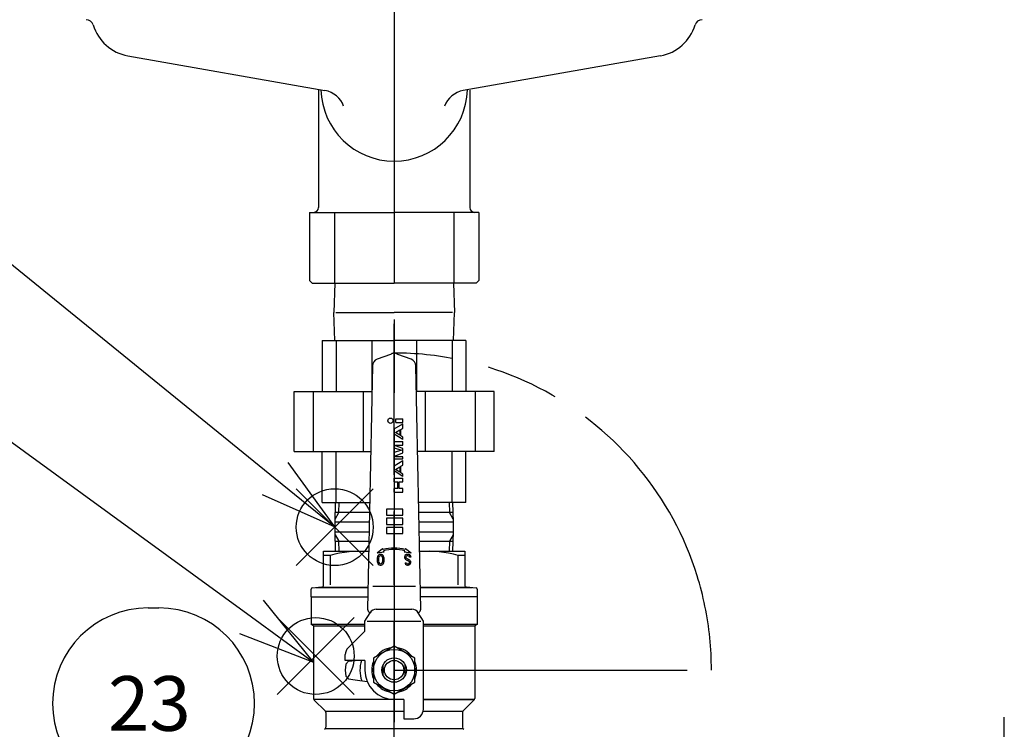
# Model space of a CAD drawing. Extents: x 0 to 4878, y 0 to 3254.
# Drawn here: x 1323 to 1726, y 1124 to 1415 of the extents above; entities that cross this region are included whole.
import ezdxf

# ---------------------------------------------------------------- set-up
doc = ezdxf.new("R2010")
doc.units = 0
doc.header["$LTSCALE"] = 10
doc.linetypes.add('AM_ISO08W050', pattern=[18, 12, -1.5, 3, -1.5])
doc.linetypes.add('AM_ISO09W050', pattern=[22.5, 12, -1.5, 3, -1.5, 3, -1.5])
doc.layers.get('0').update_dxf_attribs({"linetype": 'CONTINUOUS'})
doc.layers.get('DEFPOINTS').update_dxf_attribs({"linetype": 'CONTINUOUS'})
for name, color, linetype in [('AM_0', 7, 'CONTINUOUS'), ('AM_11', 3, 'AM_ISO09W050'), ('AM_12', 7, 'CONTINUOUS'), ('AM_4', 3, 'CONTINUOUS'), ('AM_5', 3, 'CONTINUOUS'), ('AM_7', 4, 'AM_ISO08W050')]:
    doc.layers.add(name, color=color, linetype=linetype)
doc.styles.add('ACJISTS', font='txt.shx', dxfattribs={"height": 1, "bigfont": 'extfont.shx'})
doc.styles.get("Standard").update_dxf_attribs({"font": 'isocp.shx', "bigfont": 'EXTFONT.SHX'})
doc.dimstyles.get("Standard").update_dxf_attribs({"dimtxt": 0.18, "dimasz": 0.18, "dimexe": 0.18, "dimexo": 0.0625, "dimgap": 0.09, "dimtad": 0, "dimtih": 1, "dimtoh": 1, "dimzin": 0, "dimcen": 0.09, "dimazin": 3, "dimtfac": 1, "dimtofl": 0, "dimtmove": 0, "dimatfit": 3})

# ---------------------------------------------------------------- blocks, each defined once
blk = doc.blocks.new('*S87')
at = {"layer": 'AM_12', "color": 4}
for p, q in [((1428.43, 1138.72), (1459.93, 1170.22)), ((1428.43, 1170.22), (1459.93, 1138.72))]:
    blk.add_line(p, q, dxfattribs=at)
blk.add_circle((1444.18, 1154.47), 15.75, dxfattribs=at)
blk = doc.blocks.new('*U936')
at = {"layer": 'AM_5', "color": 3, "style": 'ACJISTS'}
blk.add_text('16', height=22.4, dxfattribs=at).set_placement((1218.74, 1293.62))
blk = doc.blocks.new('*S88')
at = {"layer": 'AM_5'}
blk.add_line((1265.35, 1281.73), (1417.86, 1170.52), dxfattribs=at)
at = {"layer": 'AM_5', "linetype": 'CONTINUOUS'}
for p, q in [((1443.31, 1151.96), (1422.83, 1177.34)), ((1417.86, 1170.52), (1443.31, 1151.96)), ((1412.89, 1163.7), (1443.31, 1151.96))]:
    blk.add_line(p, q, dxfattribs=at)
at = {"layer": 'AM_5', "color": 3}
blk.add_circle((1233.67, 1304.82), 39.2, dxfattribs=at)
at = {"layer": 'AM_0'}
blk.add_blockref('*U936', (0, 0), dxfattribs=at)
blk = doc.blocks.new('*U943')
at = {"layer": 'AM_5', "color": 3, "style": 'ACJISTS'}
blk.add_text('23', height=22.4, dxfattribs=at).set_placement((1359.07, 1123.82))
blk = doc.blocks.new('*S102')
at = {"layer": 'AM_5', "color": 3}
for p, q in [((1375.57, 1174.22), (1379.91, 1174.22)), ((1375.57, 1095.82), (1379.91, 1095.82))]:
    blk.add_line(p, q, dxfattribs=at)
at = {"layer": 'AM_5'}
blk.add_line((1414.63, 1116.82), (1593.16, 1023.23), dxfattribs=at)
at = {"layer": 'AM_5', "linetype": 'CONTINUOUS'}
for p, q in [((1621.06, 1008.61), (1597.08, 1030.71)), ((1593.16, 1023.23), (1621.06, 1008.61)), ((1589.24, 1015.76), (1621.06, 1008.61))]:
    blk.add_line(p, q, dxfattribs=at)
at = {"layer": 'AM_5', "color": 3}
for centre, start, end in [((1375.57, 1135.02), 90, 270), ((1379.91, 1135.02), 270, 90)]:
    blk.add_arc(centre, 39.2, start, end, dxfattribs=at)
at = {"layer": 'AM_0'}
blk.add_blockref('*U943', (0, 0), dxfattribs=at)
blk = doc.blocks.new('*S107')
at = {"layer": 'AM_12', "color": 4}
for p, q in [((1436.21, 1191.57), (1467.71, 1223.07)), ((1436.21, 1223.07), (1467.71, 1191.57))]:
    blk.add_line(p, q, dxfattribs=at)
blk.add_circle((1451.96, 1207.32), 15.75, dxfattribs=at)
blk = doc.blocks.new('*U946')
at = {"layer": 'AM_5', "color": 3, "style": 'ACJISTS'}
blk.add_text('26', height=22.4, dxfattribs=at).set_placement((1212.84, 1373.62))
blk = doc.blocks.new('*S108')
at = {"layer": 'AM_5', "color": 3}
for p, q in [((1229.33, 1424.02), (1233.67, 1424.02)), ((1229.33, 1345.62), (1233.67, 1345.62))]:
    blk.add_line(p, q, dxfattribs=at)
at = {"layer": 'AM_5'}
blk.add_line((1264.09, 1360.1), (1427.56, 1227.27), dxfattribs=at)
at = {"layer": 'AM_5', "linetype": 'CONTINUOUS'}
for p, q in [((1452.01, 1207.4), (1432.89, 1233.82)), ((1427.56, 1227.27), (1452.01, 1207.4)), ((1422.24, 1220.72), (1452.01, 1207.4))]:
    blk.add_line(p, q, dxfattribs=at)
at = {"layer": 'AM_5', "color": 3}
for centre, start, end in [((1229.33, 1384.82), 90, 270), ((1233.67, 1384.82), 270, 90)]:
    blk.add_arc(centre, 39.2, start, end, dxfattribs=at)
at = {"layer": 'AM_0'}
blk.add_blockref('*U946', (0, 0), dxfattribs=at)
blk = doc.blocks.new('_OPEN30')
at = {"color": 0, "linetype": 'BYBLOCK'}
for p, q in [((-1, 0.268), (0, 0)), ((0, 0), (-1, -0.268)), ((0, 0), (-1, 0))]:
    blk.add_line(p, q, dxfattribs=at)
blk = doc.blocks.new('*U917')
at = {"layer": 'AM_5'}
blk.add_text('(1128)', height=32, rotation=90, dxfattribs=at).set_placement((569.48, 1032.55))
blk = doc.blocks.new('*D53')
at = {"layer": 'AM_5'}
for p, q in [((747.31, 1647.4), (563.22, 1647.4)), ((586.08, 1622.4), (586.08, 545.1)), ((1709.31, 520.1), (563.22, 520.1))]:
    blk.add_line(p, q, dxfattribs=at)
at = {"layer": 'DEFPOINTS', "color": 0}
for p in [(757.31, 1647.4), (586.08, 520.1), (1719.31, 520.1)]:
    blk.add_point(p, dxfattribs=at)
at = {"layer": 'AM_0'}
blk.add_blockref('*U917', (0, 0), dxfattribs=at)
at = {"layer": 'AM_5', "xscale": 25, "yscale": 25, "zscale": 25}
for p, rotation in [((586.08, 1647.4), 90), ((586.08, 520.1), 270)]:
    blk.add_blockref('_OPEN30', p, dxfattribs=dict(at, rotation=rotation))

msp = doc.modelspace()

# ---------------------------------------------------------------- linework, layer by layer
at = {"layer": 'AM_0'}
for p, q in [((1367.185, 1400.587), (1447.965, 1386.343)), ((1367.185, 1400.587), (1447.965, 1386.343)), ((1585.437, 1400.587), (1504.657, 1386.343)), ((1585.437, 1400.587), (1504.657, 1386.343)), ((1445.311, 1386.453), (1445.311, 1338.405)), ((1445.311, 1386.453), (1445.311, 1338.405)), ((1507.311, 1386.453), (1507.311, 1338.405)), ((1507.311, 1386.453), (1507.311, 1338.405)), ((1441.675, 1336.405), (1441.675, 1308.405)), ((1441.675, 1336.405), (1476.311, 1336.405)), ((1441.675, 1336.405), (1441.675, 1308.405)), ((1441.675, 1336.405), (1476.311, 1336.405)), ((1451.819, 1336.405), (1451.819, 1307.405)), ((1451.819, 1336.405), (1451.819, 1307.405)), ((1510.948, 1336.405), (1476.311, 1336.405)), ((1510.948, 1336.405), (1476.311, 1336.405)), ((1500.803, 1336.405), (1500.803, 1307.405)), ((1500.803, 1336.405), (1500.803, 1307.405)), ((1510.948, 1336.405), (1510.948, 1308.405)), ((1510.948, 1336.405), (1510.948, 1308.405)), ((1441.674, 1308.405), (1442.674, 1307.405)), ((1441.674, 1308.405), (1442.674, 1307.405)), ((1442.675, 1307.405), (1476.311, 1307.405)), ((1442.675, 1307.405), (1476.311, 1307.405)), ((1452.007, 1307.405), (1451.628, 1295.28)), ((1452.007, 1307.405), (1451.628, 1295.28)), ((1509.948, 1307.405), (1476.311, 1307.405)), ((1509.948, 1307.405), (1476.311, 1307.405)), ((1500.615, 1307.405), (1500.994, 1295.28)), ((1500.615, 1307.405), (1500.994, 1295.28)), ((1510.948, 1308.405), (1509.948, 1307.405)), ((1510.948, 1308.405), (1509.948, 1307.405)), ((1451.984, 1283.903), (1451.628, 1295.28)), ((1451.984, 1283.903), (1451.628, 1295.28)), ((1452.41, 1295.28), (1476.311, 1295.28)), ((1452.41, 1295.28), (1476.311, 1295.28)), ((1500.213, 1295.28), (1476.311, 1295.28)), ((1500.213, 1295.28), (1476.311, 1295.28)), ((1500.638, 1283.903), (1500.994, 1295.28)), ((1500.638, 1283.903), (1500.994, 1295.28)), ((1446.87, 1283.903), (1446.87, 1262.903)), ((1446.87, 1283.903), (1476.311, 1283.903)), ((1446.87, 1283.903), (1446.87, 1262.903)), ((1446.87, 1283.903), (1476.311, 1283.903)), ((1452.493, 1283.903), (1452.493, 1262.903)), ((1452.493, 1283.903), (1452.493, 1262.903)), ((1467.213, 1283.903), (1467.213, 1263.237)), ((1467.213, 1283.903), (1467.213, 1263.237)), ((1505.752, 1283.903), (1476.311, 1283.903)), ((1505.752, 1283.903), (1476.311, 1283.903)), ((1485.409, 1283.903), (1485.409, 1263.237)), ((1485.409, 1283.903), (1485.409, 1263.237)), ((1500.129, 1283.903), (1500.129, 1262.903)), ((1500.129, 1283.903), (1500.129, 1262.903)), ((1505.752, 1283.903), (1505.752, 1262.903)), ((1505.752, 1283.903), (1505.752, 1262.903)), ((1474.752, 1278.136), (1469.389, 1276.184)), ((1483.233, 1276.184), (1477.87, 1278.136)), ((1467.416, 1273.424), (1465.431, 1173.703)), ((1487.191, 1173.703), (1485.206, 1273.424)), ((1435.304, 1238.403), (1435.304, 1262.903)), ((1435.304, 1262.903), (1467.207, 1262.903)), ((1435.304, 1238.403), (1435.304, 1262.903)), ((1435.304, 1262.903), (1467.207, 1262.903)), ((1443.136, 1262.903), (1443.136, 1238.403)), ((1443.136, 1262.903), (1443.136, 1238.403)), ((1463.639, 1262.903), (1463.639, 1238.403)), ((1463.639, 1262.903), (1463.639, 1238.403)), ((1517.318, 1262.903), (1485.415, 1262.903)), ((1517.318, 1262.903), (1485.415, 1262.903)), ((1488.983, 1262.903), (1488.983, 1238.403)), ((1488.983, 1262.903), (1488.983, 1238.403)), ((1509.486, 1262.903), (1509.486, 1238.403)), ((1509.486, 1262.903), (1509.486, 1238.403)), ((1517.318, 1238.403), (1517.318, 1262.903)), ((1517.318, 1238.403), (1517.318, 1262.903)), ((1435.304, 1238.403), (1466.719, 1238.403)), ((1435.304, 1238.403), (1466.719, 1238.403)), ((1446.87, 1217.403), (1446.87, 1238.403)), ((1446.87, 1217.403), (1446.87, 1238.403)), ((1452.493, 1217.403), (1452.493, 1238.403)), ((1452.493, 1217.403), (1452.493, 1238.403)), ((1517.318, 1238.403), (1485.903, 1238.403)), ((1517.318, 1238.403), (1485.903, 1238.403)), ((1500.129, 1217.403), (1500.129, 1238.403)), ((1500.129, 1217.403), (1500.129, 1238.403)), ((1505.752, 1217.403), (1505.752, 1238.403)), ((1505.752, 1217.403), (1505.752, 1238.403)), ((1446.87, 1217.403), (1466.301, 1217.403)), ((1446.87, 1217.403), (1466.301, 1217.403)), ((1452.088, 1209.403), (1452.338, 1217.403)), ((1505.752, 1217.403), (1486.321, 1217.403)), ((1505.752, 1217.403), (1486.321, 1217.403)), ((1500.284, 1217.403), (1500.534, 1209.403)), ((1466.219, 1213.303), (1452.21, 1213.303)), ((1500.413, 1213.303), (1486.403, 1213.303)), ((1452.011, 1209.403), (1452.011, 1205.403)), ((1466.141, 1209.403), (1452.011, 1209.403)), ((1500.611, 1209.403), (1486.481, 1209.403)), ((1500.611, 1205.403), (1500.611, 1209.403)), ((1452.011, 1205.403), (1466.062, 1205.403)), ((1452.338, 1197.403), (1452.088, 1205.403)), ((1486.56, 1205.403), (1500.611, 1205.403)), ((1500.534, 1205.403), (1500.284, 1197.403)), ((1452.21, 1201.503), (1465.984, 1201.503)), ((1486.638, 1201.503), (1500.413, 1201.503)), ((1447.311, 1197.403), (1465.903, 1197.403)), ((1447.311, 1183.299), (1447.311, 1197.403)), ((1450.096, 1195.671), (1447.311, 1195.671)), ((1450.096, 1195.671), (1450.096, 1183.671)), ((1486.72, 1197.403), (1505.311, 1197.403)), ((1502.526, 1183.671), (1502.526, 1195.671)), ((1505.311, 1195.671), (1502.526, 1195.671)), ((1505.311, 1197.403), (1505.311, 1183.299)), ((1442.767, 1182.443), (1446.855, 1182.801)), ((1465.604, 1182.403), (1444.311, 1182.403)), ((1465.607, 1182.578), (1445.311, 1182.578)), ((1467.619, 1183.137), (1485.003, 1183.137)), ((1507.311, 1182.578), (1487.015, 1182.578)), ((1508.311, 1182.403), (1487.018, 1182.403)), ((1505.767, 1182.801), (1509.855, 1182.443)), ((1442.311, 1178.703), (1442.311, 1181.945)), ((1442.311, 1178.703), (1442.311, 1167.38)), ((1442.311, 1178.703), (1465.53, 1178.703)), ((1510.311, 1178.703), (1487.092, 1178.703)), ((1510.311, 1181.945), (1510.311, 1178.703)), ((1510.311, 1178.703), (1510.311, 1167.38)), ((1464.311, 1168.703), (1466.437, 1172.247)), ((1469.01, 1173.703), (1483.612, 1173.703)), ((1488.311, 1168.703), (1486.185, 1172.247)), ((1443.311, 1166.803), (1442.311, 1167.38)), ((1464.311, 1167.38), (1442.311, 1167.38)), ((1443.311, 1166.803), (1464.311, 1166.803)), ((1443.311, 1166.803), (1443.311, 1137.117)), ((1464.311, 1164.703), (1464.311, 1168.703)), ((1465.311, 1168.703), (1487.311, 1168.703)), ((1488.311, 1132.703), (1488.311, 1168.703)), ((1510.311, 1167.38), (1488.311, 1167.38)), ((1488.311, 1166.803), (1509.311, 1166.803)), ((1510.311, 1167.38), (1509.311, 1166.803)), ((1509.311, 1166.803), (1509.311, 1137.117)), ((1457.483, 1157.875), (1464.311, 1164.703)), ((1476.311, 1158.518), (1467.811, 1153.611)), ((1484.811, 1153.611), (1476.311, 1158.518)), ((1456.311, 1152.703), (1456.311, 1155.046)), ((1464.311, 1152.703), (1456.311, 1152.703)), ((1456.459, 1151.129), (1457.661, 1152.331)), ((1457.661, 1152.331), (1456.459, 1151.129)), ((1457.661, 1152.331), (1460.311, 1152.703)), ((1457.661, 1152.331), (1460.311, 1152.703)), ((1464.311, 1152.703), (1464.311, 1148.703)), ((1467.811, 1153.611), (1467.811, 1143.796)), ((1471.811, 1146.524), (1471.811, 1150.882)), ((1480.811, 1146.524), (1480.811, 1150.882)), ((1484.811, 1143.796), (1484.811, 1153.611)), ((1457.661, 1145.076), (1456.459, 1146.277)), ((1457.661, 1145.076), (1456.459, 1146.277)), ((1457.661, 1145.076), (1460.311, 1144.703)), ((1457.661, 1145.076), (1460.311, 1144.703)), ((1460.311, 1144.703), (1465.268, 1144.006)), ((1467.811, 1143.796), (1476.311, 1138.888)), ((1476.311, 1138.888), (1484.811, 1143.796)), ((1476.311, 1136.703), (1443.401, 1136.703)), ((1448.018, 1131.996), (1443.604, 1136.41)), ((1480.311, 1136.703), (1476.311, 1136.703)), ((1480.311, 1136.703), (1480.311, 1128.703)), ((1488.311, 1136.703), (1509.221, 1136.703)), ((1509.221, 1136.703), (1488.311, 1136.703)), ((1509.018, 1136.41), (1504.604, 1131.996)), ((1480.311, 1131.703), (1448.221, 1131.703)), ((1448.311, 1131.289), (1448.311, 1125.28)), ((1504.401, 1131.703), (1488.184, 1131.703)), ((1504.311, 1131.289), (1504.311, 1125.28)), ((1480.311, 1128.703), (1484.311, 1128.703)), ((1448.311, 1124.703), (1504.311, 1124.703))]:
    msp.add_line(p, q, dxfattribs=at)
for radius in [8.5, 5, 3.983]:
    msp.add_circle((1476.311, 1148.703), radius, dxfattribs=at)
for centre, radius, start, end in [((1350.159, 1412.405), 3, 16.34064, 90), ((1350.159, 1412.405), 3, 16.34064, 90), ((1370.311, 1418.313), 18, 196.34064, 260), ((1370.311, 1418.313), 18, 196.34064, 260), ((1582.311, 1418.313), 18, 280, 343.65936), ((1582.311, 1418.313), 18, 280, 343.65936), ((1582.311, 1418.313), 18, 280, 343.65936), ((1602.463, 1412.405), 3, 90, 163.65936), ((1602.463, 1412.405), 3, 90, 163.65936), ((1476.311, 1387.405), 30, 181.47455, 270), ((1476.311, 1387.405), 30, 181.47455, 270), ((1446.228, 1376.495), 10, 19.93382, 80), ((1446.228, 1376.495), 10, 19.93382, 80), ((1476.311, 1387.405), 30, 270, 358.52545), ((1476.311, 1387.405), 30, 270, 358.52545), ((1506.394, 1376.495), 10, 100, 160.06618), ((1506.394, 1376.495), 10, 100, 160.06618), ((1443.311, 1338.405), 2, 270, 0), ((1443.311, 1338.405), 2, 270, 0), ((1509.311, 1338.405), 2, 180.00001, 270), ((1509.311, 1338.405), 2, 180.00001, 270), ((1470.416, 1273.365), 3, 110, 178.85939), ((1474.068, 1280.015), 2, 290, 304.10604), ((1476.311, 1276.703), 2, 110, 124.10604), ((1476.311, 1276.703), 2, 70, 110), ((1476.311, 1276.703), 2, 55.89396, 70), ((1478.554, 1280.015), 2, 235.89396, 250), ((1482.207, 1273.365), 3, 1.14061, 70), ((1461.811, 1157.205), 40.21, 84.1655, 106.93894), ((1490.811, 1157.205), 40.21, 73.06106, 95.8345), ((1442.811, 1181.945), 0.5, 95, 180), ((1446.811, 1183.299), 0.5, 275, 0), ((1505.811, 1183.299), 0.5, 180, 265), ((1509.811, 1181.945), 0.5, 0, 85), ((1466.944, 1173.673), 1.514, 178.85939, 250.43033), ((1469.01, 1170.703), 3, 90, 149.03624), ((1483.612, 1170.703), 3, 30.96376, 90), ((1485.678, 1173.673), 1.514, 289.56967, 1.14061), ((1460.311, 1155.046), 4, 135, 180), ((1476.311, 1148.703), 9.2, 97.50502, 142.49498), ((1476.311, 1148.703), 9.2, 37.50502, 82.49498), ((1476.311, 1148.703), 20, 173.03391, 186.96609), ((1476.311, 1148.703), 20, 173.03391, 186.96609), ((1476.311, 1148.703), 14, 163.39845, 198.23084), ((1476.311, 1148.703), 9.2, 157.50502, 202.49498), ((1476.311, 1148.703), 9.2, 337.50502, 22.49498), ((1476.311, 1148.703), 12, 180, 270), ((1476.311, 1148.703), 9.2, 217.50502, 262.49498), ((1476.311, 1148.703), 9.2, 277.50502, 322.49498), ((1444.311, 1137.117), 1, 180, 204.4698), ((1444.311, 1137.117), 1, 204.4698, 225), ((1508.311, 1137.117), 1, 315, 335.5302), ((1508.311, 1137.117), 1, 335.5302, 0), ((1447.311, 1131.289), 1, 24.4698, 45), ((1447.311, 1131.289), 1, 0, 24.4698), ((1484.311, 1132.703), 4, 270, 0), ((1505.311, 1131.289), 1, 155.5302, 180), ((1505.311, 1131.289), 1, 135, 155.5302), ((1447.311, 1125.28), 1, 300, 0), ((1505.311, 1125.28), 1, 180, 240)]:
    msp.add_arc(centre, radius, start, end, dxfattribs=at)
at = {"layer": 'AM_11'}
msp.add_line((1476.311, 1148.703), (1606.311, 1148.703), dxfattribs=at)
msp.add_arc((1476.311, 1148.703), 130, 0, 90, dxfattribs=at)
at = {"layer": 'AM_4'}
for p, q in [((1477.011, 1251.703), (1479.811, 1251.703)), ((1477.011, 1250.203), (1477.011, 1251.703)), ((1479.811, 1250.203), (1479.811, 1251.703)), ((1476.311, 1247.599), (1479.811, 1249.699)), ((1476.311, 1245.476), (1476.311, 1247.599)), ((1476.87, 1246.117), (1478.611, 1247.161)), ((1477.011, 1250.203), (1479.811, 1250.203)), ((1478.611, 1247.161), (1478.611, 1244.985)), ((1479.011, 1247.402), (1479.811, 1247.882)), ((1479.011, 1244.725), (1479.011, 1247.402)), ((1479.811, 1247.882), (1479.811, 1249.699)), ((1479.811, 1243.201), (1476.311, 1245.476)), ((1478.611, 1244.985), (1476.87, 1246.117)), ((1479.811, 1244.205), (1479.011, 1244.725)), ((1479.811, 1243.201), (1479.811, 1244.205)), ((1476.311, 1242.501), (1479.811, 1242.501)), ((1476.311, 1239.834), (1476.311, 1242.501)), ((1476.311, 1239.834), (1479.298, 1238.901)), ((1479.298, 1238.901), (1476.311, 1237.968)), ((1476.831, 1241), (1479.811, 1241)), ((1476.831, 1240.6), (1476.831, 1241)), ((1479.811, 1239.573), (1476.831, 1240.6)), ((1479.811, 1241), (1479.811, 1242.501)), ((1479.811, 1237.724), (1479.811, 1239.573)), ((1476.311, 1235.301), (1476.311, 1237.968)), ((1476.311, 1235.301), (1479.811, 1235.301)), ((1476.311, 1232.501), (1479.811, 1234.601)), ((1476.831, 1236.593), (1479.811, 1237.724)), ((1476.831, 1236.202), (1476.831, 1236.593)), ((1479.811, 1236.202), (1476.831, 1236.202)), ((1479.811, 1235.301), (1479.811, 1236.202)), ((1479.811, 1232.784), (1479.811, 1234.601)), ((1476.311, 1230.378), (1476.311, 1232.501)), ((1476.87, 1231.019), (1478.611, 1232.063)), ((1478.611, 1229.887), (1476.87, 1231.019)), ((1478.611, 1232.063), (1478.611, 1229.887)), ((1479.011, 1232.304), (1479.811, 1232.784)), ((1479.011, 1229.627), (1479.011, 1232.304)), ((1479.811, 1228.103), (1476.311, 1230.378)), ((1476.311, 1227.403), (1479.811, 1227.403)), ((1476.311, 1225.902), (1476.311, 1227.403)), ((1479.811, 1229.107), (1479.011, 1229.627)), ((1479.811, 1228.103), (1479.811, 1229.107)), ((1479.811, 1225.902), (1479.811, 1227.403)), ((1476.311, 1225.902), (1477.811, 1225.902)), ((1477.811, 1223.203), (1476.311, 1223.203)), ((1476.311, 1221.703), (1476.311, 1223.203)), ((1477.811, 1223.203), (1477.811, 1225.902)), ((1478.311, 1223.203), (1478.311, 1225.902)), ((1478.311, 1225.902), (1479.811, 1225.902)), ((1479.811, 1223.203), (1478.311, 1223.203)), ((1479.811, 1221.703), (1479.811, 1223.203)), ((1476.311, 1221.703), (1479.811, 1221.703)), ((1453.689, 1213.303), (1453.817, 1217.403)), ((1473.186, 1214.703), (1473.186, 1212.203)), ((1479.811, 1214.703), (1473.186, 1214.703)), ((1479.811, 1212.203), (1479.811, 1214.703)), ((1498.805, 1217.403), (1498.934, 1213.303)), ((1452.125, 1210.595), (1453.689, 1213.303)), ((1473.186, 1212.203), (1479.811, 1212.203)), ((1473.186, 1210.953), (1473.186, 1208.453)), ((1479.811, 1210.953), (1473.186, 1210.953)), ((1479.811, 1208.453), (1479.811, 1210.953)), ((1500.497, 1210.595), (1498.934, 1213.303)), ((1473.186, 1208.453), (1479.811, 1208.453)), ((1473.186, 1207.203), (1473.186, 1204.703)), ((1479.811, 1207.203), (1473.186, 1207.203)), ((1479.811, 1204.703), (1479.811, 1207.203)), ((1452.125, 1204.211), (1453.689, 1201.503)), ((1473.186, 1204.703), (1479.811, 1204.703)), ((1500.497, 1204.211), (1498.934, 1201.503)), ((1453.817, 1197.403), (1453.689, 1201.503)), ((1469.349, 1196.742), (1471.59, 1198.577)), ((1471.763, 1198.145), (1471.59, 1198.577)), ((1481.032, 1198.577), (1480.859, 1198.145)), ((1481.032, 1198.577), (1483.273, 1196.742)), ((1498.934, 1201.503), (1498.805, 1197.403)), ((1469.349, 1196.742), (1472.164, 1197.147)), ((1472.164, 1197.147), (1471.972, 1197.624)), ((1480.65, 1197.624), (1480.458, 1197.147)), ((1480.458, 1197.147), (1483.273, 1196.742)), ((1483.275, 1194.977), (1482.726, 1194.959)), ((1480.765, 1192.736), (1481.308, 1192.745))]:
    msp.add_line(p, q, dxfattribs=at)
msp.add_circle((1474.812, 1250.953), 1.1, dxfattribs=at)
for centre, radius, start, end in [((1476.311, 1179.903), 18.8, 76.00172, 103.99828), ((1476.311, 1181.292), 16.898, 75.12262, 104.87738), ((1473.776, 1193.987), 4.43, 163.16731, 198.63269), ((1470.769, 1194.843), 1.305, 19.15025, 160.92798), ((1473.465, 1193.983), 3.591, 161.97103, 198.82391), ((1470.756, 1194.841), 0.75, 31.75327, 160.24604), ((1468.84, 1193.906), 2.878, 336.12758, 27.49988), ((1467.712, 1193.892), 4.506, 343.97163, 17.82837), ((1481.508, 1195.04), 1.024, 114.12391, 229.83469), ((1481.71, 1195.012), 1.146, 221.18732, 226.72079), ((1483.66, 1197.304), 4.154, 228.80659, 247.06043), ((1481.71, 1195.012), 1.146, 104.05707, 122.77128), ((1481.707, 1194.994), 0.606, 134.6929, 191.64471), ((1482.027, 1195.266), 0.995, 203.37155, 244.78978), ((1481.865, 1194.577), 1.03, 78.40638, 124.60553), ((1481.775, 1194.194), 1.96, 90.54457, 100.11439), ((1488.773, 1205.088), 12.899, 236.22911, 237.00626), ((1479.11, 1188.424), 6.413, 55.64843, 65.70136), ((1481.916, 1194.749), 1.414, 55.00286, 96.48109), ((1481.956, 1194.81), 0.784, 10.9511, 81.44052), ((1482.112, 1195.108), 1.009, 43.71567, 52.39861), ((1481.822, 1194.644), 1.545, 41.42129, 48.71343), ((1481.724, 1194.721), 1.572, 9.36831, 36.95219), ((1470.798, 1193.037), 1.305, 200.87202, 276.94786), ((1470.784, 1193.039), 0.75, 196.68416, 336.62215), ((1470.798, 1193.037), 1.305, 276.94786, 342.64975), ((1481.61, 1192.789), 0.846, 183.59138, 225.20475), ((1482.01, 1193.03), 1.304, 220.18212, 261.2708), ((1481.978, 1193.028), 0.727, 202.86732, 313.5595), ((1481.85, 1193.463), 1.722, 268.73204, 287.97023), ((1481.569, 1192.277), 1.29, 38.21898, 68.55224), ((1482.117, 1192.856), 1.065, 284.36544, 23.80767), ((1482.07, 1192.871), 0.552, 317.85816, 21.7227), ((1481.901, 1192.658), 1.345, 27.81775, 52.04016)]:
    msp.add_arc(centre, radius, start, end, dxfattribs=at)
at = {"layer": 'AM_7'}
for p, q in [((1476.311, 1967.403), (1476.311, 882.403)), ((1476.311, 868.703), (1476.311, 1290.703)), ((1726.311, 508.103), (1726.311, 1129.453))]:
    msp.add_line(p, q, dxfattribs=at)

# ---------------------------------------------------------------- block references
at = {"layer": 'AM_12'}
for name in ['*S107', '*S87']:
    msp.add_blockref(name, (0, 0), dxfattribs=at)
at = {"layer": 'AM_5'}
for name in ['*S108', '*S88', '*S102']:
    msp.add_blockref(name, (0, 0), dxfattribs=at)

# ---------------------------------------------------------------- dimensions: what is measured, and where the dimension line sits
dim = msp.add_linear_dim(base=(586.079, 520.103), p1=(757.311, 1647.403), p2=(1719.311, 520.103), angle=90, text='(1128)', dimstyle='Standard', override={"dimscale": 10, "dimdec": 0}, dxfattribs=at)
dim.commit()
dim.dimension.update_dxf_attribs({"geometry": '*D53', "text_midpoint": (553.479, 1083.753)})

doc.saveas('drawing.dxf')
